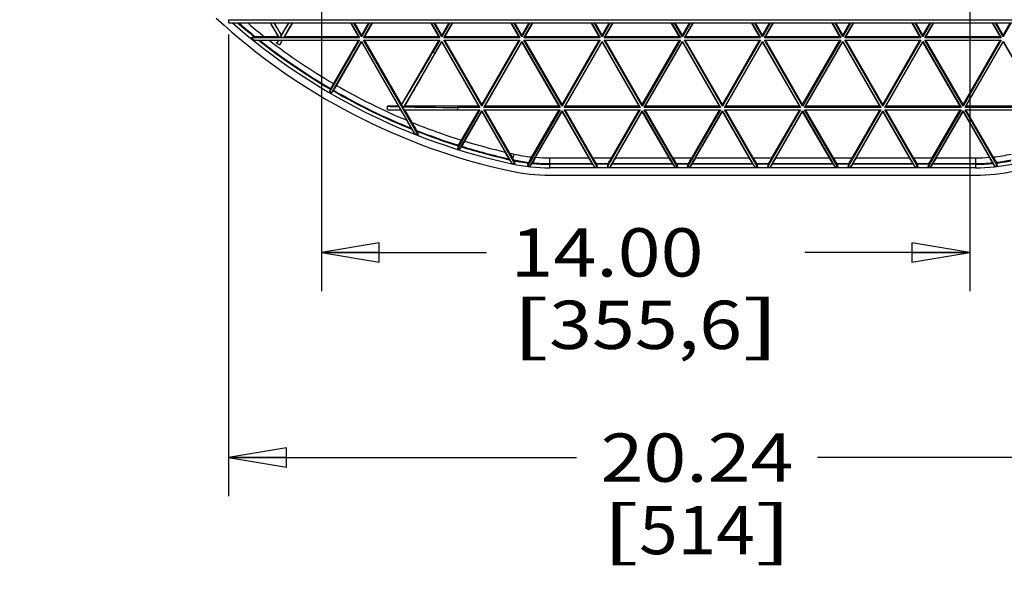
# Model space of a CAD drawing. Units: inches. Extents: x 0 to 17, y 0 to 11.
# Drawn here: x 2.5 to 5.7, y 2.1 to 3.9 of the extents above; entities that cross this region are included whole.
import ezdxf
from ezdxf.enums import TextEntityAlignment as Align

# ---------------------------------------------------------------- set-up
doc = ezdxf.new("R2010")
doc.units = ezdxf.units.IN
doc.header["$LTSCALE"] = 0.935
doc.header["$MEASUREMENT"] = 0
doc.layers.get('0').update_dxf_attribs({"linetype": 'CONTINUOUS'})
doc.layers.add('02___PRT_ALL_AXES', color=7, linetype='CONTINUOUS')
doc.styles.get("Standard").update_dxf_attribs({"font": 'bluprnt.ttf'})
doc.dimstyles.new('DIMSTYLE_1', dxfattribs={"dimtxt": 0.15625, "dimasz": 0.1875, "dimexe": 0.125, "dimexo": 0.0625, "dimgap": 0.078125, "dimtad": 0, "dimtih": 1, "dimtoh": 1, "dimlfac": 6.666667, "dimzin": 4, "dimdsep": 46, "dimtxsty": 'Standard', "dimblk": 'CLOSED', "dimblk1": 'CLOSED', "dimblk2": 'CLOSED', "dimcen": 0.09, "dimadec": 3, "dimazin": 1, "dimtfac": 1, "dimtdec": 3, "dimtofl": 0, "dimtmove": 0, "dimatfit": 3, "dimldrblk": 'CLOSED', "dimfxl": 0, "dimtolj": 1, "dimtzin": 4, "dimarcsym": 0})

# ---------------------------------------------------------------- blocks, each defined once
blk = doc.blocks.new('_CLOSED')
at = {"color": 0, "linetype": 'ByBlock'}
for p, q in [((0, 0), (-1, 0.167)), ((-1, 0.167), (-1, -0.167)), ((-1, -0.167), (0, 0)), ((-1, 0), (0, 0))]:
    blk.add_line(p, q, dxfattribs=at)
blk = doc.blocks.new('*D5')
at = {"color": 7, "linetype": 'Continuous'}
for p, q in [((3.4786, 3.9996), (3.4786, 3.0239)), ((5.5786, 3.9996), (5.5786, 3.0239)), ((3.4786, 3.1489), (4.0129, 3.1489)), ((5.5786, 3.1489), (5.0442, 3.1489))]:
    blk.add_line(p, q, dxfattribs=at)
at = {"color": 7, "linetype": 'Continuous', "xscale": 0.1875, "yscale": 0.1875, "zscale": 0.1875, "rotation": 180}
blk.add_blockref('_CLOSED', (3.4786, 3.1489), dxfattribs=at)
at = {"color": 7, "linetype": 'Continuous', "xscale": 0.1875, "yscale": 0.1875, "zscale": 0.1875}
blk.add_blockref('_CLOSED', (5.5786, 3.1489), dxfattribs=at)
at = {"color": 7, "linetype": 'Continuous'}
for s, height, p, p2 in [('14.00', 0.15625, (4.0911, 3.0707), (4.7161, 3.0707)), ('[', 0.1562, (4.0911, 2.8364), (4.2161, 2.8364)), (']', 0.1562, (4.8411, 2.8364), (4.9661, 2.8364)), ('355,6', 0.15625, (4.2161, 2.8364), (4.8411, 2.8364))]:
    blk.add_text(s, height=height, dxfattribs=at).set_placement(p, p2, align=Align.FIT)
blk = doc.blocks.new('*D6')
at = {"color": 7, "linetype": 'Continuous'}
for p, q in [((3.1774, 3.8539), (3.1774, 2.3598)), ((6.2128, 3.854), (6.2129, 2.3599)), ((3.1774, 2.4848), (4.3045, 2.4848)), ((6.2129, 2.4849), (5.0858, 2.4848))]:
    blk.add_line(p, q, dxfattribs=at)
at = {"color": 7, "linetype": 'Continuous', "xscale": 0.1875, "yscale": 0.1875, "zscale": 0.1875}
for p, rotation in [((3.1774, 2.4848), 180), ((6.2129, 2.4849), 0.004602910499999999)]:
    blk.add_blockref('_CLOSED', p, dxfattribs=dict(at, rotation=rotation))
at = {"color": 7, "linetype": 'Continuous'}
for s, height, p, p2 in [('20.24', 0.15625, (4.3827, 2.4067), (5.0077, 2.4067)), ('[', 0.1562, (4.3827, 2.1724), (4.5077, 2.1724)), ('514', 0.15625, (4.5077, 2.1724), (4.8827, 2.1724)), (']', 0.1562, (4.8827, 2.1724), (5.0077, 2.1724))]:
    blk.add_text(s, height=height, dxfattribs=at).set_placement(p, p2, align=Align.FIT)
blk = doc.blocks.new('*D8')
at = {"color": 7, "linetype": 'Continuous'}
for p, q in [((1.8662, 4.9621), (1.8662, 5.3621)), ((3.4161, 4.9621), (1.7412, 4.9621)), ((3.4161, 4.0621), (1.7412, 4.0621)), ((1.8662, 4.0621), (1.8662, 3.6621))]:
    blk.add_line(p, q, dxfattribs=at)
at = {"color": 7, "linetype": 'Continuous', "xscale": 0.1875, "yscale": 0.1875, "zscale": 0.1875}
for p, rotation in [((1.8662, 4.9621), 270), ((1.8662, 4.0621), 90)]:
    blk.add_blockref('_CLOSED', p, dxfattribs=dict(at, rotation=rotation))
at = {"color": 7, "linetype": 'Continuous'}
for s, height, p, p2 in [('6.00', 0.15625, (1.4287, 4.5504), (1.9287, 4.5504)), ('[', 0.1562, (1.4287, 4.3161), (1.5537, 4.3161)), ('152,4', 0.15625, (1.5537, 4.3161), (2.1787, 4.3161)), (']', 0.1562, (2.1787, 4.3161), (2.3037, 4.3161))]:
    blk.add_text(s, height=height, dxfattribs=at).set_placement(p, p2, align=Align.FIT)

msp = doc.modelspace()

# ---------------------------------------------------------------- linework, layer by layer
at = {"color": 7, "linetype": 'Continuous'}
for p, q in [((3.1774, 3.9016), (3.1774, 3.8917)), ((3.1774, 3.8917), (3.2305, 3.8917)), ((3.2305, 3.8919), (3.2305, 3.8917)), ((3.2305, 3.8919), (3.3014, 3.8919)), ((3.3014, 3.8919), (3.3014, 3.8917)), ((3.3014, 3.8917), (6.0888, 3.8918)), ((3.3129, 3.8917), (3.339, 3.8466)), ((3.3258, 3.8917), (3.3486, 3.8521)), ((3.3715, 3.8917), (3.3486, 3.8521)), ((3.3843, 3.8917), (3.3583, 3.8466)), ((3.5727, 3.8917), (3.5988, 3.8466)), ((3.5738, 3.8917), (3.602, 3.843)), ((3.6084, 3.8467), (3.5824, 3.8917)), ((3.5856, 3.8917), (3.6084, 3.8521)), ((3.6313, 3.8917), (3.6084, 3.8521)), ((3.6344, 3.8917), (3.6084, 3.8467)), ((3.6149, 3.843), (3.6431, 3.8917)), ((3.6441, 3.8917), (3.6181, 3.8466)), ((3.8586, 3.8466), (3.8325, 3.8918)), ((3.8336, 3.8918), (3.8618, 3.843)), ((3.8683, 3.8467), (3.8423, 3.8918)), ((3.8683, 3.8521), (3.8454, 3.8918)), ((3.8911, 3.8918), (3.8683, 3.8521)), ((3.8943, 3.8918), (3.8683, 3.8467)), ((3.8747, 3.843), (3.9029, 3.8918)), ((3.8779, 3.8466), (3.904, 3.8918)), ((4.1184, 3.8466), (4.0924, 3.8918)), ((4.0934, 3.8918), (4.1216, 3.843)), ((4.1281, 3.8467), (4.1021, 3.8918)), ((4.1281, 3.8521), (4.1052, 3.8918)), ((4.1509, 3.8918), (4.1281, 3.8521)), ((4.1541, 3.8918), (4.1281, 3.8467)), ((4.1346, 3.843), (4.1627, 3.8918)), ((4.1638, 3.8918), (4.1377, 3.8466)), ((4.3783, 3.8466), (4.3522, 3.8918)), ((4.3532, 3.8918), (4.3814, 3.843)), ((4.3879, 3.8467), (4.3619, 3.8918)), ((4.3879, 3.8521), (4.365, 3.8918)), ((4.3879, 3.8521), (4.4107, 3.8918)), ((4.4139, 3.8918), (4.3879, 3.8467)), ((4.3944, 3.843), (4.4225, 3.8918)), ((4.3975, 3.8466), (4.4236, 3.8918)), ((4.6381, 3.8466), (4.612, 3.8918)), ((4.613, 3.8918), (4.6412, 3.843)), ((4.6477, 3.8467), (4.6217, 3.8918)), ((4.6477, 3.8522), (4.6248, 3.8918)), ((4.6477, 3.8522), (4.6706, 3.8918)), ((4.6737, 3.8918), (4.6477, 3.8467)), ((4.6542, 3.843), (4.6823, 3.8918)), ((4.6573, 3.8466), (4.6834, 3.8918)), ((4.8979, 3.8466), (4.8718, 3.8918)), ((4.8728, 3.8918), (4.901, 3.843)), ((4.9075, 3.8468), (4.8815, 3.8918)), ((4.9075, 3.8522), (4.8846, 3.8918)), ((4.9075, 3.8522), (4.9304, 3.8918)), ((4.9335, 3.8918), (4.9075, 3.8468)), ((4.914, 3.843), (4.9421, 3.8918)), ((4.9171, 3.8466), (4.9432, 3.8918)), ((5.1577, 3.8466), (5.1316, 3.8918)), ((5.1326, 3.8918), (5.1608, 3.843)), ((5.1673, 3.8468), (5.1413, 3.8918)), ((5.1673, 3.8522), (5.1444, 3.8918)), ((5.1673, 3.8522), (5.1902, 3.8918)), ((5.1933, 3.8918), (5.1673, 3.8468)), ((5.1738, 3.843), (5.202, 3.8918)), ((5.1769, 3.8466), (5.203, 3.8918)), ((5.4175, 3.8466), (5.3914, 3.8918)), ((5.3924, 3.8918), (5.4206, 3.843)), ((5.4271, 3.8468), (5.4011, 3.8918)), ((5.4271, 3.8522), (5.4042, 3.8918)), ((5.4271, 3.8522), (5.45, 3.8918)), ((5.4531, 3.8918), (5.4271, 3.8468)), ((5.4336, 3.843), (5.4618, 3.8918)), ((5.4367, 3.8466), (5.4628, 3.8918)), ((5.6512, 3.8918), (5.6773, 3.8466)), ((5.6522, 3.8918), (5.6804, 3.843)), ((5.6869, 3.8468), (5.6609, 3.8918)), ((5.6869, 3.8522), (5.664, 3.8918)), ((5.6869, 3.8522), (5.7098, 3.8918)), ((5.7129, 3.8918), (5.6869, 3.8468)), ((3.2514, 3.843), (3.261, 3.8467)), ((3.602, 3.843), (3.2514, 3.843)), ((3.2607, 3.8355), (3.602, 3.8355)), ((3.2645, 3.8467), (3.261, 3.8467)), ((3.2945, 3.8466), (3.2645, 3.8467)), ((3.339, 3.8466), (3.2945, 3.8466)), ((3.339, 3.8355), (3.3332, 3.8254)), ((3.339, 3.8466), (3.3393, 3.8463)), ((3.3518, 3.8355), (3.3428, 3.8199)), ((3.3455, 3.8464), (3.3457, 3.8457)), ((3.3486, 3.8517), (3.3486, 3.8521)), ((3.3583, 3.8466), (3.3573, 3.8455)), ((3.5988, 3.8466), (3.3583, 3.8466)), ((3.602, 3.8355), (3.5051, 3.6677)), ((3.5116, 3.664), (3.6084, 3.8317)), ((3.5988, 3.8355), (3.5177, 3.6949)), ((3.6084, 3.8299), (3.5273, 3.6894)), ((3.5988, 3.8466), (3.602, 3.843)), ((3.6084, 3.8521), (3.6084, 3.8467)), ((3.6084, 3.8317), (3.7805, 3.5338)), ((3.6084, 3.8299), (3.6084, 3.8317)), ((3.6084, 3.8299), (3.7287, 3.6216)), ((3.6181, 3.8466), (3.6149, 3.843)), ((3.8618, 3.843), (3.6149, 3.843)), ((3.7917, 3.5294), (3.6149, 3.8355)), ((3.6149, 3.8355), (3.8618, 3.8355)), ((3.8586, 3.8466), (3.6181, 3.8466)), ((3.6181, 3.8355), (3.7384, 3.6272)), ((3.8586, 3.8355), (3.7384, 3.6272)), ((3.748, 3.6216), (3.8683, 3.8299)), ((3.8618, 3.8355), (3.8393, 3.7966)), ((3.8458, 3.7929), (3.8683, 3.8317)), ((3.8586, 3.8466), (3.8618, 3.843)), ((3.8683, 3.8521), (3.8683, 3.8467)), ((3.8683, 3.8317), (3.9917, 3.618)), ((3.8683, 3.8299), (3.8683, 3.8317)), ((3.9885, 3.6216), (3.8683, 3.8299)), ((3.8779, 3.8466), (3.8747, 3.843)), ((4.1216, 3.843), (3.8747, 3.843)), ((3.9982, 3.6218), (3.8747, 3.8355)), ((3.8747, 3.8355), (4.1216, 3.8355)), ((4.1184, 3.8466), (3.8779, 3.8466)), ((3.9982, 3.6272), (3.8779, 3.8355)), ((4.1184, 3.8355), (3.9982, 3.6272)), ((4.1216, 3.8355), (3.9982, 3.6218)), ((4.0047, 3.618), (4.1281, 3.8317)), ((4.1281, 3.8299), (4.0078, 3.6216)), ((4.1184, 3.8466), (4.1216, 3.843)), ((4.1281, 3.8521), (4.1281, 3.8467)), ((4.1281, 3.8317), (4.2515, 3.618)), ((4.1281, 3.8299), (4.1281, 3.8317)), ((4.2484, 3.6216), (4.1281, 3.8299)), ((4.1377, 3.8466), (4.1346, 3.843)), ((4.3814, 3.843), (4.1346, 3.843)), ((4.258, 3.6218), (4.1346, 3.8355)), ((4.1346, 3.8355), (4.3814, 3.8355)), ((4.3783, 3.8466), (4.1377, 3.8466)), ((4.258, 3.6272), (4.1377, 3.8355)), ((4.258, 3.6272), (4.3783, 3.8355)), ((4.3814, 3.8355), (4.258, 3.6218)), ((4.2645, 3.618), (4.3879, 3.8317)), ((4.2676, 3.6216), (4.3879, 3.8299)), ((4.3783, 3.8466), (4.3814, 3.843)), ((4.3879, 3.8521), (4.3879, 3.8467)), ((4.3879, 3.8317), (4.5113, 3.618)), ((4.3879, 3.8299), (4.3879, 3.8317)), ((4.5082, 3.6216), (4.3879, 3.8299)), ((4.3975, 3.8466), (4.3944, 3.843)), ((4.6412, 3.843), (4.3944, 3.843)), ((4.3944, 3.8355), (4.6412, 3.8355)), ((4.5178, 3.6218), (4.3944, 3.8355)), ((4.6381, 3.8466), (4.3975, 3.8466)), ((4.5178, 3.6272), (4.3975, 3.8355)), ((4.5178, 3.6272), (4.6381, 3.8355)), ((4.6412, 3.8355), (4.5178, 3.6218)), ((4.5243, 3.618), (4.6477, 3.8317)), ((4.5274, 3.6216), (4.6477, 3.8299)), ((4.6381, 3.8466), (4.6412, 3.843)), ((4.6477, 3.8522), (4.6477, 3.8467)), ((4.6477, 3.8317), (4.7711, 3.618)), ((4.6477, 3.8299), (4.6477, 3.8317)), ((4.768, 3.6216), (4.6477, 3.8299)), ((4.6573, 3.8466), (4.6542, 3.843)), ((4.901, 3.843), (4.6542, 3.843)), ((4.6542, 3.8355), (4.901, 3.8355)), ((4.7776, 3.6218), (4.6542, 3.8355)), ((4.8979, 3.8466), (4.6573, 3.8466)), ((4.7776, 3.6272), (4.6573, 3.8355)), ((4.7776, 3.6272), (4.8979, 3.8355)), ((4.901, 3.8355), (4.7776, 3.6218)), ((4.7841, 3.618), (4.9075, 3.8318)), ((4.7872, 3.6216), (4.9075, 3.83)), ((4.8979, 3.8466), (4.901, 3.843)), ((4.9075, 3.8522), (4.9075, 3.8468)), ((4.9075, 3.8318), (5.0309, 3.618)), ((4.9075, 3.83), (4.9075, 3.8318)), ((5.0278, 3.6216), (4.9075, 3.83)), ((4.9171, 3.8466), (4.914, 3.843)), ((5.1608, 3.843), (4.914, 3.843)), ((4.914, 3.8355), (5.1608, 3.8355)), ((5.0374, 3.6218), (4.914, 3.8355)), ((5.1577, 3.8466), (4.9171, 3.8466)), ((5.0374, 3.6272), (4.9171, 3.8355)), ((5.0374, 3.6272), (5.1577, 3.8355)), ((5.1608, 3.8355), (5.0374, 3.6218)), ((5.0439, 3.618), (5.1673, 3.8318)), ((5.047, 3.6216), (5.1673, 3.83)), ((5.1577, 3.8466), (5.1608, 3.843)), ((5.1673, 3.8522), (5.1673, 3.8468)), ((5.1673, 3.8318), (5.2907, 3.6181)), ((5.1673, 3.83), (5.1673, 3.8318)), ((5.2876, 3.6217), (5.1673, 3.83)), ((5.1769, 3.8466), (5.1738, 3.843)), ((5.4206, 3.843), (5.1738, 3.843)), ((5.1738, 3.8355), (5.4206, 3.8355)), ((5.2972, 3.6218), (5.1738, 3.8355)), ((5.4175, 3.8466), (5.1769, 3.8466)), ((5.2972, 3.6272), (5.1769, 3.8355)), ((5.2972, 3.6272), (5.4175, 3.8355)), ((5.4206, 3.8355), (5.2972, 3.6218)), ((5.3037, 3.6181), (5.4271, 3.8318)), ((5.3068, 3.6217), (5.4271, 3.83)), ((5.4175, 3.8466), (5.4206, 3.843)), ((5.4271, 3.8522), (5.4271, 3.8468)), ((5.4271, 3.8318), (5.5505, 3.6181)), ((5.4271, 3.83), (5.4271, 3.8318)), ((5.5474, 3.6217), (5.4271, 3.83)), ((5.4367, 3.8466), (5.4336, 3.843)), ((5.6804, 3.843), (5.4336, 3.843)), ((5.4336, 3.8355), (5.6804, 3.8355)), ((5.557, 3.6218), (5.4336, 3.8355)), ((5.6773, 3.8466), (5.4367, 3.8466)), ((5.557, 3.6272), (5.4367, 3.8355)), ((5.557, 3.6272), (5.6773, 3.8355)), ((5.6804, 3.8355), (5.557, 3.6218)), ((5.5635, 3.6181), (5.6869, 3.8318)), ((5.5666, 3.6217), (5.6869, 3.83)), ((5.6773, 3.8466), (5.6804, 3.843)), ((5.6869, 3.8522), (5.6869, 3.8468)), ((5.6869, 3.8318), (5.8103, 3.6181)), ((5.6869, 3.83), (5.6869, 3.8318)), ((5.6869, 3.83), (5.8072, 3.6217)), ((3.3428, 3.8199), (3.3332, 3.8254)), ((3.5072, 3.677), (3.5051, 3.6677)), ((3.5083, 3.679), (3.5072, 3.677)), ((3.5116, 3.664), (3.5169, 3.6714)), ((3.5169, 3.6714), (3.5181, 3.6733)), ((3.6925, 3.6105), (3.6925, 3.6216)), ((3.7287, 3.6216), (3.6925, 3.6216)), ((3.6925, 3.6105), (3.7356, 3.6105)), ((3.7298, 3.6203), (3.7287, 3.6216)), ((3.7352, 3.6105), (3.7547, 3.5766)), ((3.7384, 3.6272), (3.7384, 3.6264)), ((3.7411, 3.62), (3.7414, 3.6212)), ((3.7465, 3.6105), (3.9917, 3.6105)), ((3.748, 3.6216), (3.7475, 3.6211)), ((3.9885, 3.6216), (3.748, 3.6216)), ((3.748, 3.6105), (3.7716, 3.5697)), ((3.9917, 3.618), (3.9189, 3.618)), ((3.9917, 3.6105), (3.919, 3.4847)), ((3.9263, 3.4824), (3.9982, 3.6068)), ((3.9885, 3.6105), (3.9317, 3.5121)), ((3.9426, 3.5087), (3.9982, 3.605)), ((3.9917, 3.618), (3.9885, 3.6216)), ((3.9982, 3.6272), (3.9982, 3.6218)), ((3.9982, 3.6068), (4.0958, 3.4377)), ((3.9982, 3.605), (3.9982, 3.6068)), ((3.9982, 3.605), (4.0742, 3.4734)), ((4.0047, 3.618), (4.0078, 3.6216)), ((4.2515, 3.618), (4.0047, 3.618)), ((4.1056, 3.4357), (4.0047, 3.6105)), ((4.0047, 3.6105), (4.2515, 3.6105)), ((4.2484, 3.6216), (4.0078, 3.6216)), ((4.0889, 3.47), (4.0078, 3.6105)), ((4.2515, 3.6105), (4.1467, 3.429)), ((4.1548, 3.4281), (4.258, 3.6068)), ((4.1601, 3.4577), (4.2484, 3.6105)), ((4.1723, 3.4566), (4.258, 3.605)), ((4.2484, 3.6216), (4.2515, 3.618)), ((4.258, 3.6272), (4.258, 3.6218)), ((4.258, 3.6068), (4.3632, 3.4246)), ((4.258, 3.605), (4.258, 3.6068)), ((4.3448, 3.4547), (4.258, 3.605)), ((4.2676, 3.6216), (4.2645, 3.618)), ((4.5113, 3.618), (4.2645, 3.618)), ((4.3718, 3.4246), (4.2645, 3.6105)), ((4.2645, 3.6105), (4.5113, 3.6105)), ((4.5082, 3.6216), (4.2676, 3.6216)), ((4.3576, 3.4547), (4.2676, 3.6105)), ((4.5113, 3.6105), (4.4039, 3.4246)), ((4.4126, 3.4246), (4.5178, 3.6068)), ((4.4182, 3.4547), (4.5082, 3.6105)), ((4.431, 3.4547), (4.5178, 3.605)), ((4.5082, 3.6216), (4.5113, 3.618)), ((4.5178, 3.6272), (4.5178, 3.6218)), ((4.5178, 3.6068), (4.623, 3.4246)), ((4.5178, 3.605), (4.5178, 3.6068)), ((4.6046, 3.4547), (4.5178, 3.605)), ((4.5274, 3.6216), (4.5243, 3.618)), ((4.7711, 3.618), (4.5243, 3.618)), ((4.5243, 3.6105), (4.7711, 3.6105)), ((4.6316, 3.4246), (4.5243, 3.6105)), ((4.768, 3.6216), (4.5274, 3.6216)), ((4.6174, 3.4547), (4.5274, 3.6105)), ((4.7711, 3.6105), (4.6637, 3.4246)), ((4.6724, 3.4246), (4.7776, 3.6068)), ((4.678, 3.4547), (4.768, 3.6105)), ((4.6908, 3.4547), (4.7776, 3.605)), ((4.768, 3.6216), (4.7711, 3.618)), ((4.7776, 3.6272), (4.7776, 3.6218)), ((4.7776, 3.6068), (4.8828, 3.4246)), ((4.7776, 3.605), (4.7776, 3.6068)), ((4.8644, 3.4547), (4.7776, 3.605)), ((4.7872, 3.6216), (4.7841, 3.618)), ((5.0309, 3.618), (4.7841, 3.618)), ((4.7841, 3.6105), (5.0309, 3.6105)), ((4.8914, 3.4246), (4.7841, 3.6105)), ((5.0278, 3.6216), (4.7872, 3.6216)), ((4.8772, 3.4547), (4.7872, 3.6105)), ((5.0309, 3.6105), (4.9235, 3.4246)), ((4.9322, 3.4246), (5.0374, 3.6068)), ((4.9378, 3.4547), (5.0278, 3.6105)), ((4.9506, 3.4547), (5.0374, 3.605)), ((5.0278, 3.6216), (5.0309, 3.618)), ((5.0374, 3.6272), (5.0374, 3.6218)), ((5.0374, 3.6068), (5.1426, 3.4246)), ((5.0374, 3.605), (5.0374, 3.6068)), ((5.1242, 3.4547), (5.0374, 3.605)), ((5.047, 3.6216), (5.0439, 3.618)), ((5.2907, 3.6181), (5.0439, 3.618)), ((5.0439, 3.6105), (5.2907, 3.6106)), ((5.1513, 3.4246), (5.0439, 3.6105)), ((5.2876, 3.6217), (5.047, 3.6216)), ((5.137, 3.4547), (5.047, 3.6105)), ((5.2907, 3.6106), (5.1834, 3.4246)), ((5.192, 3.4246), (5.2972, 3.6068)), ((5.1976, 3.4547), (5.2876, 3.6106)), ((5.2104, 3.4547), (5.2972, 3.605)), ((5.2876, 3.6217), (5.2907, 3.6181)), ((5.2972, 3.6272), (5.2972, 3.6218)), ((5.2972, 3.6068), (5.4024, 3.4246)), ((5.2972, 3.605), (5.2972, 3.6068)), ((5.384, 3.4547), (5.2972, 3.605)), ((5.3068, 3.6217), (5.3037, 3.6181)), ((5.5505, 3.6181), (5.3037, 3.6181)), ((5.3037, 3.6106), (5.5505, 3.6106)), ((5.4111, 3.4246), (5.3037, 3.6106)), ((5.5474, 3.6217), (5.3068, 3.6217)), ((5.3968, 3.4547), (5.3068, 3.6106)), ((5.5505, 3.6106), (5.4432, 3.4246)), ((5.4518, 3.4246), (5.557, 3.6068)), ((5.4574, 3.4547), (5.5474, 3.6106)), ((5.4702, 3.4547), (5.557, 3.605)), ((5.5474, 3.6217), (5.5505, 3.6181)), ((5.557, 3.6272), (5.557, 3.6218)), ((5.557, 3.6068), (5.6602, 3.4281)), ((5.557, 3.605), (5.557, 3.6068)), ((5.6427, 3.4566), (5.557, 3.605)), ((5.5666, 3.6217), (5.5635, 3.6181)), ((5.8103, 3.6181), (5.5635, 3.6181)), ((5.5635, 3.6106), (5.8103, 3.6106)), ((5.6683, 3.4291), (5.5635, 3.6106)), ((5.8072, 3.6217), (5.5666, 3.6217)), ((5.6549, 3.4578), (5.5666, 3.6106)), ((3.7698, 3.5504), (3.7716, 3.5473)), ((3.7716, 3.5473), (3.7805, 3.5338)), ((3.7885, 3.5405), (3.7867, 3.5437)), ((3.7885, 3.5405), (3.7917, 3.5294)), ((3.921, 3.4937), (3.919, 3.4847)), ((3.9221, 3.4958), (3.921, 3.4937)), ((3.9263, 3.4824), (3.932, 3.4903)), ((3.932, 3.4903), (3.9332, 3.4923)), ((4.0867, 3.4516), (4.0882, 3.4489)), ((4.0882, 3.4489), (4.0957, 3.4379)), ((4.1031, 3.4457), (4.1016, 3.4483)), ((4.1031, 3.4457), (4.1056, 3.4357)), ((4.1467, 3.429), (4.1487, 3.4382)), ((4.1499, 3.4403), (4.1487, 3.4382)), ((4.1548, 3.4281), (4.1609, 3.4368)), ((4.1609, 3.4368), (4.1622, 3.439)), ((4.3567, 3.4339), (4.3632, 3.4246)), ((4.3632, 3.4246), (4.3718, 3.4246)), ((4.3697, 3.4339), (4.3718, 3.4246)), ((4.4061, 3.4339), (4.4039, 3.4246)), ((4.4039, 3.4246), (4.4126, 3.4246)), ((4.4191, 3.4339), (4.4126, 3.4246)), ((4.6165, 3.434), (4.623, 3.4246)), ((4.623, 3.4246), (4.6316, 3.4246)), ((4.6295, 3.434), (4.6316, 3.4246)), ((4.6659, 3.434), (4.6637, 3.4246)), ((4.6724, 3.4246), (4.6637, 3.4246)), ((4.6789, 3.434), (4.6724, 3.4246)), ((4.8763, 3.434), (4.8828, 3.4246)), ((4.8828, 3.4246), (4.8914, 3.4246)), ((4.8893, 3.434), (4.8914, 3.4246)), ((4.9257, 3.434), (4.9235, 3.4246)), ((4.9235, 3.4246), (4.9322, 3.4246)), ((4.9387, 3.434), (4.9322, 3.4246)), ((5.1361, 3.434), (5.1426, 3.4246)), ((5.1513, 3.4246), (5.1426, 3.4246)), ((5.1491, 3.434), (5.1513, 3.4246)), ((5.1855, 3.434), (5.1834, 3.4246)), ((5.192, 3.4246), (5.1834, 3.4246)), ((5.1985, 3.434), (5.192, 3.4246)), ((5.3959, 3.434), (5.4024, 3.4246)), ((5.4111, 3.4246), (5.4024, 3.4246)), ((5.4089, 3.434), (5.4111, 3.4246)), ((5.4453, 3.434), (5.4432, 3.4246)), ((5.4518, 3.4246), (5.4432, 3.4246)), ((5.4583, 3.434), (5.4518, 3.4246)), ((5.6528, 3.439), (5.6541, 3.4369)), ((5.6602, 3.4281), (5.6541, 3.4369)), ((5.6663, 3.4382), (5.6651, 3.4404)), ((5.6683, 3.4291), (5.6663, 3.4382))]:
    msp.add_line(p, q, dxfattribs=at)
at = {"color": 9, "linetype": 'Continuous'}
for p, q in [((3.1774, 3.9016), (6.2128, 3.9016)), ((3.2386, 3.8919), (3.2408, 3.8901)), ((3.2386, 3.8919), (3.2408, 3.8901)), ((3.8458, 3.7929), (3.8393, 3.7966)), ((3.9189, 3.618), (3.9189, 3.6105)), ((4.1017, 3.4672), (4.0987, 3.4533)), ((4.2179, 3.4547), (4.3448, 3.4547)), ((4.2179, 3.4547), (4.2179, 3.4224)), ((4.3576, 3.4547), (4.4182, 3.4547)), ((4.431, 3.4547), (4.6046, 3.4547)), ((4.6174, 3.4547), (4.678, 3.4547)), ((4.6908, 3.4547), (4.8644, 3.4547)), ((4.8772, 3.4547), (4.9378, 3.4547)), ((4.9506, 3.4547), (5.1242, 3.4547)), ((5.137, 3.4547), (5.1976, 3.4547)), ((5.2104, 3.4547), (5.384, 3.4547)), ((5.3968, 3.4547), (5.4574, 3.4547)), ((5.4702, 3.4547), (5.597, 3.4547)), ((4.0957, 3.4379), (4.0953, 3.4356)), ((4.2179, 3.4362), (4.3554, 3.4362)), ((4.3567, 3.4339), (4.2179, 3.4339)), ((4.3684, 3.4362), (4.4074, 3.4362)), ((4.4061, 3.4339), (4.3697, 3.4339)), ((4.6165, 3.434), (4.4191, 3.4339)), ((4.4204, 3.4362), (4.6152, 3.4362)), ((4.6282, 3.4362), (4.6672, 3.4362)), ((4.6659, 3.434), (4.6295, 3.434)), ((4.8763, 3.434), (4.6789, 3.434)), ((4.6802, 3.4362), (4.875, 3.4362)), ((4.888, 3.4362), (4.927, 3.4362)), ((4.9257, 3.434), (4.8893, 3.434)), ((5.1361, 3.434), (4.9387, 3.434)), ((4.94, 3.4362), (5.1348, 3.4362)), ((5.1478, 3.4362), (5.1868, 3.4362)), ((5.1855, 3.434), (5.1491, 3.434)), ((5.3959, 3.434), (5.1985, 3.434)), ((5.1998, 3.4362), (5.3946, 3.4362)), ((5.4076, 3.4362), (5.4466, 3.4362)), ((5.4453, 3.434), (5.4089, 3.434)), ((5.597, 3.434), (5.4583, 3.434)), ((5.4596, 3.4362), (5.597, 3.4362))]:
    msp.add_line(p, q, dxfattribs=at)
at = {"color": 7, "linetype": 'Continuous'}
for centre, radius, start, end in [((4.5271, 5.4185), 2.0532, 227.412, 257.714), ((4.5271, 5.4185), 2.0294, 228.7915, 257.714), ((4.527, 5.4188), 2.0274, 231.0099, 231.348), ((2.4303, 4.3222), 1.2553, 329.1775, 330.0209), ((6.6547, 1.8826), 3.6118, 149.9843, 150.2774), ((4.5271, 5.4189), 2.0276, 239.7316, 239.9435), ((-5.2168, -1.6047), 10.3603, 29.84067, 30.00775), ((6.6516, 5.2318), 3.3253, 209.9913, 210.5096), ((4.5272, 5.419), 2.0277, 248.393, 248.733), ((2.7862, 4.1729), 1.3224, 329.1986, 330.0199), ((7.2234, 1.6134), 3.7889, 149.9844, 150.2708), ((4.5272, 5.419), 2.0277, 252.5469, 252.7641), ((-2.1537, -0.1234), 7.1919, 29.80767, 30.00804), ((6.1667, 4.6693), 2.3991, 209.9932, 210.4549), ((5.6671, 4.3756), 1.8196, 210.4572, 210.6395), ((2.8622, 4.2065), 1.4985, 329.247, 330.0191), ((7.9276, 1.2871), 4.3369, 149.9846, 150.253), ((1.5792, 1.1097), 4.6926, 29.7606, 30.0086), ((6.9527, 4.2066), 1.4984, 209.9843, 210.7564), ((4.2179, 3.9987), 0.5763, 257.7135, 270.0017), ((4.2179, 3.9991), 0.5745, 257.7239, 258.7268), ((4.2179, 3.9991), 0.5745, 262.8766, 263.6908), ((5.597, 3.9992), 0.5745, 276.3126, 277.1268), ((4.2179, 3.9987), 0.6001, 257.7135, 270.0017)]:
    msp.add_arc(centre, radius, start, end, dxfattribs=at)
at = {"color": 9, "linetype": 'Continuous'}
for centre, radius, start, end in [((4.5271, 5.4208), 2.0201, 229.1928, 231.188), ((4.5271, 5.4208), 2.0179, 229.2674, 231.2661), ((4.5271, 5.4207), 1.9993, 229.9565, 231.9376), ((4.5271, 5.4207), 2.02, 231.6991, 239.6777), ((4.5271, 5.4207), 2.0178, 231.7806, 239.6767), ((4.5271, 5.4207), 1.9993, 232.4568, 239.6761), ((4.5271, 5.4208), 2.0202, 239.9962, 248.0388), ((4.5271, 5.4208), 2.0179, 239.9968, 247.9565), ((4.5271, 5.4207), 1.9994, 239.9943, 247.2736), ((4.5272, 5.4208), 1.9994, 247.7959, 252.6743), ((4.5272, 5.4209), 2.018, 248.474, 252.5534), ((4.5272, 5.4209), 2.0202, 248.5529, 252.5399), ((4.5272, 5.4209), 1.9995, 253.0006, 256.9047), ((4.5272, 5.4209), 2.0203, 252.8664, 257.4515), ((4.5272, 5.4209), 2.018, 252.8815, 257.3923), ((4.5272, 5.4209), 1.9995, 257.3389, 257.7135), ((4.2179, 4.001), 0.5648, 258.1136, 263.0847), ((4.2179, 4.0009), 0.5463, 257.7135, 263.9265), ((4.2179, 4.001), 0.5671, 258.3133, 262.9907), ((4.2179, 4.0009), 0.5463, 265.207, 270.0017), ((5.597, 4.001), 0.5463, 270.0018, 274.7965), ((5.597, 4.001), 0.5463, 276.0769, 282.2899), ((5.597, 4.0011), 0.5648, 276.9187, 281.8898), ((5.597, 4.001), 0.5671, 277.0128, 281.6901), ((4.2179, 4.001), 0.5671, 264.2293, 270.0017), ((4.2179, 4.001), 0.5648, 264.3338, 270.0017), ((5.597, 4.0011), 0.5648, 270.0017, 275.6696), ((5.597, 4.001), 0.5671, 270.0017, 275.7741)]:
    msp.add_arc(centre, radius, start, end, dxfattribs=at)
at = {"color": 7, "linetype": 'Continuous'}
for centre, major_axis, ratio, start_param, end_param in [((3.2266, 4.0379), (-0.1501, 0.2598), 0.008726, -2.405257, -2.173327), ((3.2421, 4.0469), (-0.1499, 0.2599), 0.026179, -4.087828, -3.877924), ((3.4435, 4.0266), (0.1499, 0.2599), 0.026178, -2.325778, -2.101425), ((3.459, 4.0176), (0.15, 0.2598), 0.008727, -4.201376, -3.983093), ((3.4435, 4.0266), (0.1499, 0.2599), 0.026178, -2.441208, -2.382222), ((2.907, 3.8534), (0.6001, 0.0002), 0.017448, -0.766573, -0.751524), ((3.459, 4.0176), (0.15, 0.2598), 0.008727, -3.930137, -3.841981), ((3.5616, 4.2313), (0.3, 0.5195), 0.013091, -2.397628, -2.382578), ((3.7435, 3.8534), (0.6001, -0.0001), 0.017448, -2.295536, -2.269855), ((3.8352, 3.8037), (0.1349, 0.2339), 0.026178, -2.416065, -1.585919), ((3.8499, 3.7952), (0.135, 0.2338), 0.008727, -4.697271, -3.867125), ((3.9189, 3.6285), (0.3, 0), 0.034905, -2.426086, -2.25272), ((3.9189, 3.2888), (-0.3, 0.5196), 0.004364, -0.905671, -0.881316), ((3.5446, 3.9714), (-0.2701, 0.4676), 0.013092, -3.889804, -3.87328), ((3.9189, 3.6285), (0.3, 0), 0.034905, -2.205201, -1.570797), ((3.9189, 3.3248), (-0.2999, 0.5197), 0.013086, 0.959065, 0.981192), ((4.1405, 3.6274), (0.5401, -0.0001), 0.017448, -2.402347, -2.385823), ((4.344, 3.4553), (-0.0217, 0.0375), 0.007555, -2.110164, -1.592614), ((4.3583, 3.4553), (-0.0216, 0.0375), 0.022676, -4.708026, -4.190476), ((4.4174, 3.4553), (0.0216, 0.0375), 0.022676, -2.092709, -1.57516), ((4.4317, 3.4553), (0.0217, 0.0375), 0.007556, -4.690571, -4.173021), ((4.6038, 3.4553), (-0.0217, 0.0375), 0.007555, -2.110164, -1.592614), ((4.6182, 3.4553), (-0.0216, 0.0375), 0.022676, -4.708026, -4.190476), ((4.6772, 3.4553), (0.0216, 0.0375), 0.022676, -2.092709, -1.57516), ((4.6916, 3.4553), (0.0217, 0.0375), 0.007556, -4.690571, -4.173021), ((4.8636, 3.4553), (-0.0217, 0.0375), 0.007555, -2.110164, -1.592614), ((4.878, 3.4553), (-0.0216, 0.0375), 0.022676, -4.708026, -4.190476), ((4.937, 3.4553), (0.0216, 0.0375), 0.022676, -2.092709, -1.57516), ((4.9514, 3.4553), (0.0217, 0.0375), 0.007556, -4.690571, -4.173021), ((5.1234, 3.4553), (-0.0217, 0.0375), 0.007555, -2.110164, -1.592614), ((5.1378, 3.4553), (-0.0216, 0.0375), 0.022676, -4.708026, -4.190476), ((5.1968, 3.4553), (0.0216, 0.0375), 0.022676, -2.092709, -1.57516), ((5.2112, 3.4553), (0.0217, 0.0375), 0.007556, -4.690571, -4.173021), ((5.3832, 3.4554), (-0.0217, 0.0375), 0.007555, -2.110164, -1.592614), ((5.3976, 3.4554), (-0.0216, 0.0375), 0.022676, -4.708026, -4.190476), ((5.4566, 3.4554), (0.0216, 0.0375), 0.022676, -2.092709, -1.57516), ((5.471, 3.4554), (0.0217, 0.0375), 0.007556, -4.690571, -4.173021), ((4.3558, 3.4354), (-0.00087, 0.0015), 0.007555, 1.031429, 3.049962), ((4.3688, 3.4354), (-0.00087, 0.0015), 0.022676, -3.067417, -1.048884), ((4.407, 3.4354), (0.00087, 0.0015), 0.022676, 1.048883, 3.067416), ((4.4199, 3.4354), (0.00087, 0.0015), 0.007556, -3.049962, -1.031429), ((4.6156, 3.4354), (-0.00087, 0.0015), 0.007555, 1.031429, 3.049962), ((4.6286, 3.4354), (-0.00087, 0.0015), 0.022676, -3.067417, -1.048884), ((4.6668, 3.4354), (0.00087, 0.0015), 0.022676, 1.048883, 3.067416), ((4.6797, 3.4354), (0.00087, 0.0015), 0.007556, -3.049962, -1.031429), ((4.8755, 3.4355), (-0.00087, 0.0015), 0.007555, 1.031429, 3.049962), ((4.8884, 3.4355), (-0.00087, 0.0015), 0.022676, -3.067417, -1.048884), ((4.9266, 3.4355), (0.00087, 0.0015), 0.022676, 1.048883, 3.067416), ((4.9395, 3.4355), (0.00087, 0.0015), 0.007556, -3.049962, -1.031429), ((5.1353, 3.4355), (-0.00087, 0.0015), 0.007555, 1.031429, 3.049962), ((5.1482, 3.4355), (-0.00087, 0.0015), 0.022676, -3.067417, -1.048884), ((5.1864, 3.4355), (0.00087, 0.0015), 0.022676, 1.048883, 3.067416), ((5.1993, 3.4355), (0.00087, 0.0015), 0.007556, -3.049962, -1.031429), ((5.3951, 3.4355), (-0.00087, 0.0015), 0.007555, 1.031429, 3.049962), ((5.408, 3.4355), (-0.00087, 0.0015), 0.022676, -3.067417, -1.048884), ((5.4462, 3.4355), (0.00087, 0.0015), 0.022676, 1.048883, 3.067416), ((5.4592, 3.4355), (0.00087, 0.0015), 0.007556, -3.049962, -1.031429)]:
    msp.add_ellipse(centre, major_axis=major_axis, ratio=ratio, start_param=start_param, end_param=end_param, dxfattribs=at)
at = {"layer": '02___PRT_ALL_AXES', "color": 9, "linetype": 'Continuous'}
msp.add_line((5.597, 3.4547), (5.597, 3.4224), dxfattribs=at)
at = {"layer": '02___PRT_ALL_AXES', "color": 7, "linetype": 'Continuous'}
for p, q in [((5.597, 3.4224), (4.2179, 3.4224)), ((4.2179, 3.3986), (5.597, 3.3986))]:
    msp.add_line(p, q, dxfattribs=at)
for radius in [0.5763, 0.6001]:
    msp.add_arc((5.597, 3.9987), radius, 270.0017, 282.2899, dxfattribs=at)

# ---------------------------------------------------------------- dimensions: what is measured, and where the dimension line sits
at = {"color": 7, "linetype": 'Continuous'}
for base, p1, p2, angle, picture, middle in [((1.8662, 4.0621), (3.4786, 4.9621), (3.4786, 4.0621), 270, '*D8', (1.8662, 4.5114)), ((6.2129, 2.4849), (3.1774, 3.9164), (6.2128, 3.9165), 0.0017, '*D6', (4.6952, 2.3677))]:
    dim = msp.add_linear_dim(base=base, p1=p1, p2=p2, angle=angle, text='<>\\P[]', dimstyle='DIMSTYLE_1', dxfattribs=at)
    dim.commit()
    dim.dimension.update_dxf_attribs({"geometry": picture, "text_midpoint": middle, "dimtype": 160})
dim = msp.add_linear_dim(base=(5.5786, 3.1489), p1=(3.4786, 4.0621), p2=(5.5786, 4.0621), text='<>\\P[]', dimstyle='DIMSTYLE_1', dxfattribs=at)
dim.commit()
dim.dimension.update_dxf_attribs({"geometry": '*D5', "text_midpoint": (4.5286, 3.0317), "dimtype": 160})

doc.saveas('drawing.dxf')
